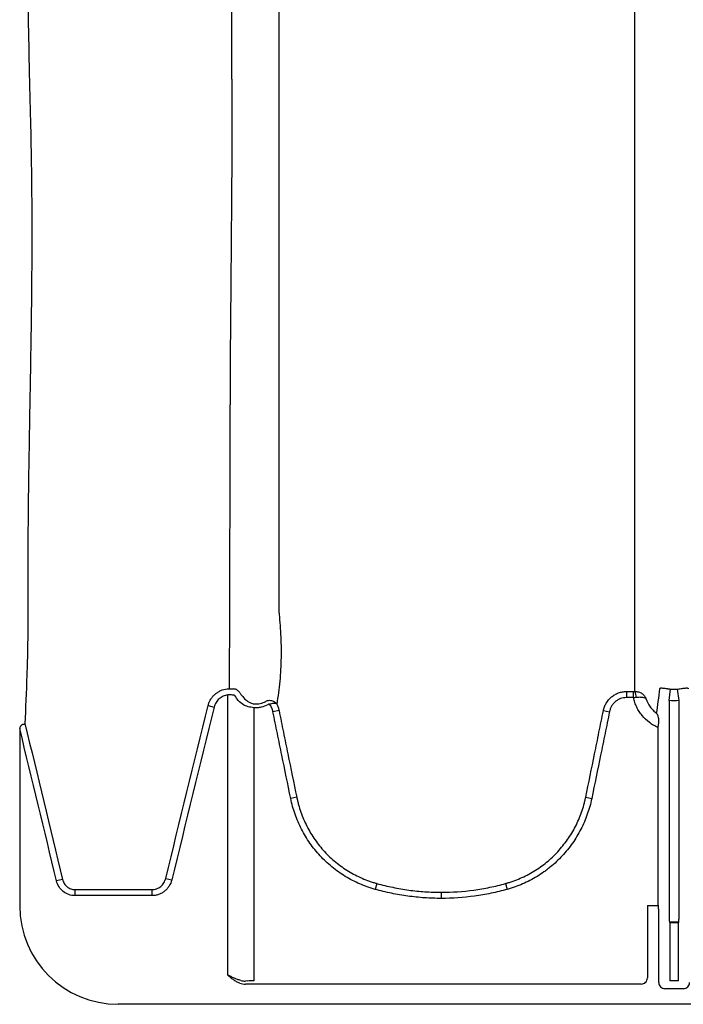
# Model space of a CAD drawing. Units: inches. Extents: x -2423 to -216, y -579 to 733.
# Drawn here: x -2423 to -2415, y -424 to -412 of the extents above; entities that cross this region are included whole.
import ezdxf

# ---------------------------------------------------------------- set-up
doc = ezdxf.new("R2010")
doc.units = ezdxf.units.IN
doc.header["$MEASUREMENT"] = 0

msp = doc.modelspace()

# ---------------------------------------------------------------- linework, layer by layer
at = {"color": 7, "linetype": 'Continuous', "lineweight": 25}
for p, q in [((-2420.416, -424.093), (-2420.416, -420.537)), ((-2415.361, -420.493), (-2415.27, -420.493)), ((-2415.361, -420.493), (-2415.361, -420.571)), ((-2415.27, -420.571), (-2415.361, -420.571)), ((-2415.27, -420.571), (-2415.27, -420.493)), ((-2414.817, -420.608), (-2414.8, -420.463)), ((-2414.693, -420.608), (-2414.711, -420.463)), ((-2420.666, -420.671), (-2420.59, -420.69)), ((-2420.086, -420.699), (-2420.086, -424.165)), ((-2414.817, -420.608), (-2414.817, -423.381)), ((-2414.693, -423.381), (-2414.693, -420.608)), ((-2419.767, -420.736), (-2419.844, -420.752)), ((-2415.652, -420.736), (-2415.575, -420.752)), ((-2414.957, -423.206), (-2414.957, -420.951)), ((-2423.057, -420.964), (-2423.057, -423.213)), ((-2419.543, -421.835), (-2419.619, -421.851)), ((-2415.877, -421.835), (-2415.8, -421.851)), ((-2422.513, -422.879), (-2422.59, -422.897)), ((-2421.204, -422.865), (-2421.128, -422.883)), ((-2418.527, -422.929), (-2418.547, -423.004)), ((-2416.893, -422.929), (-2416.872, -423.004)), ((-2422.356, -423.007), (-2422.356, -423.084)), ((-2421.38, -423.007), (-2421.38, -423.084)), ((-2417.71, -423.041), (-2417.71, -423.119)), ((-2414.954, -423.211), (-2414.957, -423.206)), ((-2415.093, -423.211), (-2415.093, -424.128)), ((-2415.093, -423.211), (-2414.954, -423.211)), ((-2414.951, -424.186), (-2414.951, -423.25)), ((-2414.815, -423.42), (-2414.81, -423.425)), ((-2414.696, -423.42), (-2414.815, -423.42)), ((-2414.81, -423.425), (-2414.81, -424.163)), ((-2414.81, -423.425), (-2414.7, -423.425)), ((-2414.7, -423.425), (-2414.696, -423.42)), ((-2414.7, -424.163), (-2414.7, -423.425)), ((-2420.163, -424.167), (-2420.192, -424.168)), ((-2414.7, -424.163), (-2414.81, -424.163)), ((-2415.172, -424.207), (-2420.192, -424.207)), ((-2414.638, -424.265), (-2414.872, -424.265)), ((-2337.333, -424.463), (-2421.807, -424.463))]:
    msp.add_line(p, q, dxfattribs=at)
at = {"color": 7, "linetype": 'Continuous', "lineweight": 25, "flags": 128}
for points in [[(-2422.356, -423.007), (-2422.198, -423.007), (-2421.883, -423.007), (-2421.632, -423.007), (-2421.628, -423.007), (-2421.38, -423.007)], [(-2421.38, -423.084), (-2421.628, -423.084), (-2421.877, -423.084), (-2422.356, -423.084)]]:
    msp.add_lwpolyline(points, dxfattribs=at)
at = {"color": 7, "linetype": 'Continuous', "lineweight": 25}
for centre, radius, start, end in [((-2415.383, -420.561), 0.145, 357.5745, 27.7189), ((-2421.807, -423.213), 1.25, 180, 270), ((-2415.112, -423.241), 0.161, 356.7512, 10.8325), ((-2414.663, -423.39), 0.155, 176.5436, 191.1734), ((-2414.848, -423.39), 0.155, 348.8266, 3.4564), ((-2420.193, -423.985), 0.222, 251.1862, 270.2368), ((-2420.195, -423.942), 0.226, 255.1927, 270.6637), ((-2420.091, -426.5), 2.334, 89.8848, 91.7726), ((-2415.172, -424.128), 0.0786, 269.9603, 359.9961), ((-2414.872, -424.186), 0.0787, 179.9881, 270.0119), ((-2414.638, -424.186), 0.0787, 269.9881, 0.0119)]:
    msp.add_arc(centre, radius, start, end, dxfattribs=at)
for points, knots in [([(-2419.77, -385.203), (-2419.77, -385.252), (-2419.77, -385.301), (-2419.77, -385.401), (-2419.77, -385.452), (-2419.77, -385.605), (-2419.77, -385.709), (-2419.77, -386.026), (-2419.77, -386.246), (-2419.77, -386.586), (-2419.77, -386.701), (-2419.77, -386.935), (-2419.77, -387.054), (-2419.77, -387.415), (-2419.77, -387.662), (-2419.77, -388.169), (-2419.77, -388.428), (-2419.77, -388.827), (-2419.77, -388.962), (-2419.77, -389.234), (-2419.77, -389.372), (-2419.77, -389.789), (-2419.77, -390.072), (-2419.77, -390.505), (-2419.77, -390.65), (-2419.77, -390.943), (-2419.77, -391.09), (-2419.77, -391.536), (-2419.77, -391.837), (-2419.77, -392.296), (-2419.77, -392.45), (-2419.77, -392.759), (-2419.77, -392.916), (-2419.77, -393.386), (-2419.77, -393.703), (-2419.77, -394.183), (-2419.77, -394.344), (-2419.77, -394.667), (-2419.77, -394.828), (-2419.77, -395.315), (-2419.77, -395.642), (-2419.77, -396.136), (-2419.77, -396.301), (-2419.77, -396.632), (-2419.77, -396.798), (-2419.77, -397.295), (-2419.77, -397.628), (-2419.77, -398.295), (-2419.77, -398.63), (-2419.77, -399.131), (-2419.77, -399.299), (-2419.77, -399.633), (-2419.77, -399.799), (-2419.77, -400.299), (-2419.77, -400.631), (-2419.77, -401.294), (-2419.77, -401.624), (-2419.77, -402.283), (-2419.77, -402.61), (-2419.77, -403.258), (-2419.77, -403.58), (-2419.77, -404.059), (-2419.77, -404.218), (-2419.77, -404.535), (-2419.77, -404.693), (-2419.77, -405.163), (-2419.77, -405.474), (-2419.77, -405.933), (-2419.77, -406.085), (-2419.77, -406.388), (-2419.77, -406.538), (-2419.77, -406.835), (-2419.77, -406.983), (-2419.77, -407.277), (-2419.77, -407.422), (-2419.77, -407.854), (-2419.77, -408.419), (-2419.77, -408.962), (-2419.77, -409.362), (-2419.77, -409.494), (-2419.77, -409.754), (-2419.77, -409.883), (-2419.77, -410.137), (-2419.77, -410.262), (-2419.77, -410.51), (-2419.77, -410.632), (-2419.77, -410.993), (-2419.77, -411.227), (-2419.77, -411.567), (-2419.77, -411.679), (-2419.77, -411.898), (-2419.77, -412.006), (-2419.77, -412.217), (-2419.77, -412.321), (-2419.77, -412.474), (-2419.77, -412.524), (-2419.77, -412.624), (-2419.77, -412.674), (-2419.77, -412.723)], [0, 0, 0, 0, 0.007813, 0.007813, 0.015625, 0.015625, 0.03125, 0.03125, 0.0625, 0.0625, 0.078125, 0.078125, 0.09375, 0.09375, 0.125, 0.125, 0.15625, 0.15625, 0.171875, 0.171875, 0.1875, 0.1875, 0.21875, 0.21875, 0.234375, 0.234375, 0.25, 0.25, 0.28125, 0.28125, 0.296875, 0.296875, 0.3125, 0.3125, 0.34375, 0.34375, 0.359375, 0.359375, 0.375, 0.375, 0.40625, 0.40625, 0.421875, 0.421875, 0.4375, 0.4375, 0.46875, 0.46875, 0.5, 0.5, 0.515625, 0.515625, 0.53125, 0.53125, 0.5625, 0.5625, 0.59375, 0.59375, 0.625, 0.625, 0.65625, 0.65625, 0.671875, 0.671875, 0.6875, 0.6875, 0.71875, 0.71875, 0.734375, 0.734375, 0.75, 0.75, 0.765625, 0.765625, 0.78125, 0.78125, 0.8125, 0.84375, 0.84375, 0.859375, 0.859375, 0.875, 0.875, 0.890625, 0.890625, 0.90625, 0.90625, 0.9375, 0.9375, 0.953125, 0.953125, 0.96875, 0.96875, 0.984375, 0.984375, 0.992188, 0.992188, 1, 1, 1, 1]), ([(-2415.254, -412.723), (-2415.254, -412.625), (-2415.254, -412.525), (-2415.254, -412.321), (-2415.254, -412.217), (-2415.254, -411.9), (-2415.254, -411.681), (-2415.254, -411.228), (-2415.254, -410.995), (-2415.254, -410.513), (-2415.254, -410.266), (-2415.254, -409.759), (-2415.254, -409.499), (-2415.254, -409.1), (-2415.254, -408.965), (-2415.254, -408.694), (-2415.254, -408.556), (-2415.254, -408.14), (-2415.254, -407.858), (-2415.254, -407.425), (-2415.254, -407.28), (-2415.254, -406.987), (-2415.254, -406.84), (-2415.254, -406.394), (-2415.254, -406.092), (-2415.254, -405.633), (-2415.254, -405.479), (-2415.254, -405.169), (-2415.254, -405.014), (-2415.254, -404.544), (-2415.254, -404.228), (-2415.254, -403.748), (-2415.254, -403.588), (-2415.254, -403.265), (-2415.254, -403.104), (-2415.254, -402.617), (-2415.254, -402.29), (-2415.254, -401.797), (-2415.254, -401.632), (-2415.254, -401.302), (-2415.254, -401.136), (-2415.254, -400.639), (-2415.254, -400.307), (-2415.254, -399.806), (-2415.254, -399.639), (-2415.254, -399.305), (-2415.254, -399.138), (-2415.254, -398.638), (-2415.254, -398.304), (-2415.254, -397.804), (-2415.254, -397.637), (-2415.254, -397.304), (-2415.254, -397.138), (-2415.254, -396.641), (-2415.254, -396.311), (-2415.254, -395.818), (-2415.254, -395.653), (-2415.254, -395.326), (-2415.254, -395.163), (-2415.254, -394.677), (-2415.254, -394.354), (-2415.254, -393.875), (-2415.254, -393.716), (-2415.254, -393.399), (-2415.254, -393.241), (-2415.254, -392.772), (-2415.254, -392.462), (-2415.254, -392.003), (-2415.254, -391.851), (-2415.254, -391.549), (-2415.254, -391.399), (-2415.254, -390.953), (-2415.254, -390.66), (-2415.254, -390.228), (-2415.254, -390.085), (-2415.254, -389.802), (-2415.254, -389.661), (-2415.254, -389.245), (-2415.254, -388.973), (-2415.254, -388.574), (-2415.254, -388.442), (-2415.254, -388.182), (-2415.254, -388.053), (-2415.254, -387.672), (-2415.254, -387.425), (-2415.254, -387.064), (-2415.254, -386.945), (-2415.254, -386.712), (-2415.254, -386.596), (-2415.254, -386.257), (-2415.254, -386.038), (-2415.254, -385.721), (-2415.254, -385.617), (-2415.254, -385.413), (-2415.254, -385.313), (-2415.254, -385.215)], [0, 0, 0, 0, 0.015625, 0.015625, 0.03125, 0.03125, 0.0625, 0.0625, 0.09375, 0.09375, 0.125, 0.125, 0.15625, 0.15625, 0.171875, 0.171875, 0.1875, 0.1875, 0.21875, 0.21875, 0.234375, 0.234375, 0.25, 0.25, 0.28125, 0.28125, 0.296875, 0.296875, 0.3125, 0.3125, 0.34375, 0.34375, 0.359375, 0.359375, 0.375, 0.375, 0.40625, 0.40625, 0.421875, 0.421875, 0.4375, 0.4375, 0.46875, 0.46875, 0.484375, 0.484375, 0.5, 0.5, 0.53125, 0.53125, 0.546875, 0.546875, 0.5625, 0.5625, 0.59375, 0.59375, 0.609375, 0.609375, 0.625, 0.625, 0.65625, 0.65625, 0.671875, 0.671875, 0.6875, 0.6875, 0.71875, 0.71875, 0.734375, 0.734375, 0.75, 0.75, 0.78125, 0.78125, 0.796875, 0.796875, 0.8125, 0.8125, 0.84375, 0.84375, 0.859375, 0.859375, 0.875, 0.875, 0.90625, 0.90625, 0.921875, 0.921875, 0.9375, 0.9375, 0.96875, 0.96875, 0.984375, 0.984375, 1, 1, 1, 1]), ([(-2422.952, -398.963), (-2422.952, -399.05), (-2422.952, -399.136), (-2422.952, -399.309), (-2422.952, -399.395), (-2422.952, -399.654), (-2422.952, -399.827), (-2422.953, -400.342), (-2422.954, -400.684), (-2422.957, -401.705), (-2422.96, -402.379), (-2422.963, -403.214), (-2422.964, -403.381), (-2422.965, -403.63), (-2422.966, -403.713), (-2422.966, -403.879), (-2422.967, -403.961), (-2422.969, -404.373), (-2422.97, -404.697), (-2422.974, -405.657), (-2422.976, -406.28), (-2422.979, -407.493), (-2422.979, -408.083), (-2422.978, -408.801), (-2422.977, -408.944), (-2422.976, -409.227), (-2422.976, -409.368), (-2422.974, -409.785), (-2422.972, -410.057), (-2422.965, -410.855), (-2422.959, -411.363), (-2422.947, -412.09), (-2422.943, -412.326), (-2422.936, -412.672), (-2422.933, -412.786), (-2422.929, -412.955), (-2422.928, -413.011), (-2422.925, -413.121), (-2422.923, -413.176), (-2422.922, -413.231)], [0, 0, 0, 0, 0.015625, 0.015625, 0.03125, 0.03125, 0.0625, 0.0625, 0.125, 0.125, 0.25, 0.25, 0.28125, 0.28125, 0.296875, 0.296875, 0.3125, 0.3125, 0.375, 0.375, 0.5, 0.5, 0.625, 0.625, 0.65625, 0.65625, 0.6875, 0.6875, 0.75, 0.75, 0.875, 0.875, 0.9375, 0.9375, 0.96875, 0.96875, 0.984375, 0.984375, 1, 1, 1, 1]), ([(-2420.364, -412.723), (-2420.364, -412.674), (-2420.364, -412.575), (-2420.364, -412.395), (-2420.364, -412.056), (-2420.364, -411.584), (-2420.364, -411.002), (-2420.364, -410.455), (-2420.364, -409.786), (-2420.364, -409.085), (-2420.364, -408.354), (-2420.364, -407.599), (-2420.364, -406.819), (-2420.364, -406.015), (-2420.364, -405.195), (-2420.364, -404.357), (-2420.364, -403.505), (-2420.364, -402.643), (-2420.364, -401.687), (-2420.364, -400.71), (-2420.364, -399.951), (-2420.364, -399.458), (-2420.364, -399.16), (-2420.364, -399.028), (-2420.364, -398.963)], [0, 0, 0, 0, 0.015624, 0.031235, 0.055742, 0.118004, 0.166837, 0.213407, 0.259967, 0.333176, 0.379836, 0.426541, 0.5, 0.546762, 0.59349, 0.666825, 0.71343, 0.759997, 0.833163, 0.895323, 0.944258, 0.975454, 0.987723, 1, 1, 1, 1]), ([(-2419.77, -412.723), (-2419.77, -412.774), (-2419.77, -412.825), (-2419.77, -412.927), (-2419.77, -412.978), (-2419.77, -413.129), (-2419.77, -413.228), (-2419.77, -413.524), (-2419.77, -413.717), (-2419.77, -414.096), (-2419.77, -414.281), (-2419.77, -414.643), (-2419.77, -414.82), (-2419.77, -415.165), (-2419.77, -415.333), (-2419.77, -415.661), (-2419.77, -415.821), (-2419.77, -416.132), (-2419.77, -416.283), (-2419.77, -416.502), (-2419.77, -416.574), (-2419.77, -416.681), (-2419.77, -416.716), (-2419.77, -416.786), (-2419.77, -416.821), (-2419.77, -416.855)], [0, 0, 0, 0, 0.03125, 0.03125, 0.0625, 0.0625, 0.125, 0.125, 0.25, 0.25, 0.375, 0.375, 0.5, 0.5, 0.625, 0.625, 0.75, 0.75, 0.875, 0.875, 0.9375, 0.9375, 0.96875, 0.96875, 1, 1, 1, 1]), ([(-2415.254, -412.735), (-2415.254, -412.731), (-2415.254, -412.727), (-2415.254, -412.723), (-2415.254, -412.723), (-2415.254, -412.723), (-2415.254, -412.723)], [0, 0, 0, 0, 0.0005245972, 0.0005245972, 0.0005245972, 0.0005246572, 0.0005246572, 0.0005246572, 0.0005246572]), ([(-2415.254, -416.855), (-2415.254, -416.821), (-2415.254, -416.786), (-2415.254, -416.717), (-2415.254, -416.681), (-2415.254, -416.575), (-2415.254, -416.503), (-2415.254, -416.284), (-2415.254, -416.134), (-2415.254, -415.824), (-2415.254, -415.665), (-2415.254, -415.338), (-2415.254, -415.17), (-2415.254, -414.826), (-2415.254, -414.65), (-2415.254, -414.289), (-2415.254, -414.104), (-2415.254, -413.727), (-2415.254, -413.534), (-2415.254, -413.239), (-2415.254, -413.14), (-2415.254, -412.939), (-2415.254, -412.838), (-2415.254, -412.735)], [0, 0, 0, 0, 0.03125, 0.03125, 0.0625, 0.0625, 0.125, 0.125, 0.25, 0.25, 0.375, 0.375, 0.5, 0.5, 0.625, 0.625, 0.75, 0.75, 0.875, 0.875, 0.9375, 0.9375, 1, 1, 1, 1]), ([(-2422.922, -413.231), (-2422.91, -413.677), (-2422.905, -414.094), (-2422.904, -414.583), (-2422.903, -414.679), (-2422.904, -414.869), (-2422.904, -414.962), (-2422.906, -415.237), (-2422.907, -415.413), (-2422.911, -415.756), (-2422.914, -415.922), (-2422.919, -416.244), (-2422.921, -416.399), (-2422.929, -416.852), (-2422.935, -417.135), (-2422.939, -417.404)], [0, 0, 0, 0, 0.25, 0.25, 0.3125, 0.3125, 0.375, 0.375, 0.5, 0.5, 0.625, 0.625, 0.75, 0.75, 1, 1, 1, 1]), ([(-2420.395, -420.458), (-2420.394, -420.057), (-2420.392, -419.603), (-2420.39, -418.953), (-2420.39, -418.657), (-2420.388, -417.96), (-2420.388, -417.325), (-2420.388, -416.855)], [0.0644658, 0.0644658, 0.0644658, 0.0644658, 0.5, 0.5, 0.625, 0.75, 1, 1, 1, 1]), ([(-2419.77, -416.855), (-2419.77, -416.927), (-2419.77, -416.998), (-2419.77, -417.138), (-2419.77, -417.206), (-2419.77, -417.409), (-2419.77, -417.539), (-2419.77, -417.791), (-2419.77, -417.913), (-2419.77, -418.146), (-2419.77, -418.259), (-2419.77, -418.474), (-2419.77, -418.576), (-2419.77, -418.723), (-2419.77, -418.771), (-2419.77, -418.841), (-2419.77, -418.864), (-2419.77, -418.91), (-2419.77, -418.933), (-2419.77, -419.046), (-2419.77, -419.135), (-2419.77, -419.309), (-2419.77, -419.395), (-2419.77, -419.479)], [0, 0, 0, 0, 0.0625, 0.0625, 0.125, 0.125, 0.25, 0.25, 0.375, 0.375, 0.5, 0.5, 0.625, 0.625, 0.6875, 0.6875, 0.71875, 0.71875, 0.75, 0.75, 0.875, 0.875, 1, 1, 1, 1]), ([(-2415.254, -416.864), (-2415.254, -416.861), (-2415.254, -416.858), (-2415.254, -416.855), (-2415.254, -416.855), (-2415.254, -416.855), (-2415.254, -416.855)], [0, 0, 0, 0, 0.0005261521, 0.0005261521, 0.0005261521, 0.0005262121, 0.0005262121, 0.0005262121, 0.0005262121]), ([(-2415.254, -419.621), (-2415.254, -419.445), (-2415.254, -419.262), (-2415.254, -419.024), (-2415.254, -418.976), (-2415.254, -418.903), (-2415.254, -418.879), (-2415.254, -418.829), (-2415.254, -418.804), (-2415.254, -418.678), (-2415.254, -418.571), (-2415.254, -418.347), (-2415.254, -418.23), (-2415.254, -417.985), (-2415.254, -417.857), (-2415.254, -417.591), (-2415.254, -417.453), (-2415.254, -417.238), (-2415.254, -417.165), (-2415.254, -417.016), (-2415.254, -416.94), (-2415.254, -416.864)], [0, 0, 0, 0, 0.25, 0.25, 0.3125, 0.3125, 0.34375, 0.34375, 0.375, 0.375, 0.5, 0.5, 0.625, 0.625, 0.75, 0.75, 0.875, 0.875, 0.9375, 0.9375, 1, 1, 1, 1]), ([(-2422.939, -417.404), (-2422.946, -417.827), (-2422.951, -418.214), (-2422.954, -418.655), (-2422.955, -418.741), (-2422.956, -418.909), (-2422.956, -418.991), (-2422.956, -419.23), (-2422.954, -419.38), (-2422.954, -419.665), (-2422.955, -419.799), (-2422.959, -420.051), (-2422.963, -420.169), (-2422.974, -420.506), (-2422.984, -420.707), (-2422.991, -420.9)], [0, 0, 0, 0, 0.25, 0.25, 0.3125, 0.3125, 0.375, 0.375, 0.5, 0.5, 0.625, 0.625, 0.75, 0.75, 1, 1, 1, 1]), ([(-2419.77, -419.479), (-2419.765, -419.526), (-2419.76, -419.573), (-2419.752, -419.669), (-2419.749, -419.717), (-2419.745, -419.815), (-2419.743, -419.864), (-2419.741, -419.963), (-2419.741, -420.013), (-2419.743, -420.113), (-2419.744, -420.163), (-2419.75, -420.263), (-2419.753, -420.313), (-2419.763, -420.412), (-2419.768, -420.461), (-2419.781, -420.558), (-2419.789, -420.606), (-2419.797, -420.652)], [0, 0, 0, 0, 0.125, 0.125, 0.25, 0.25, 0.375, 0.375, 0.5, 0.5, 0.625, 0.625, 0.75, 0.75, 0.875, 0.875, 1, 1, 1, 1]), ([(-2414.936, -420.458), (-2414.935, -420.456), (-2414.935, -420.454), (-2414.932, -420.451), (-2414.929, -420.45), (-2414.924, -420.449), (-2414.92, -420.448), (-2414.912, -420.448), (-2414.907, -420.448), (-2414.896, -420.45), (-2414.889, -420.45), (-2414.875, -420.452), (-2414.867, -420.454), (-2414.854, -420.455), (-2414.85, -420.456), (-2414.84, -420.457), (-2414.835, -420.458), (-2414.821, -420.46), (-2414.81, -420.462), (-2414.8, -420.463)], [0, 0, 0, 0, 0.125, 0.125, 0.25, 0.25, 0.375, 0.375, 0.5, 0.5, 0.625, 0.625, 0.75, 0.75, 0.8125, 0.8125, 0.875, 0.875, 1, 1, 1, 1]), ([(-2414.711, -420.463), (-2414.7, -420.462), (-2414.69, -420.46), (-2414.671, -420.457), (-2414.661, -420.456), (-2414.644, -420.453), (-2414.636, -420.452), (-2414.621, -420.45), (-2414.615, -420.45), (-2414.604, -420.448), (-2414.599, -420.448), (-2414.59, -420.448), (-2414.587, -420.449), (-2414.579, -420.451), (-2414.576, -420.454), (-2414.575, -420.458)], [0, 0, 0, 0, 0.125, 0.125, 0.25, 0.25, 0.375, 0.375, 0.5, 0.5, 0.625, 0.625, 0.75, 0.75, 1, 1, 1, 1]), ([(-2420.666, -420.671), (-2420.663, -420.657), (-2420.658, -420.644), (-2420.647, -420.617), (-2420.641, -420.605), (-2420.626, -420.58), (-2420.618, -420.569), (-2420.599, -420.547), (-2420.589, -420.537), (-2420.568, -420.518), (-2420.557, -420.51), (-2420.533, -420.494), (-2420.52, -420.488), (-2420.481, -420.47), (-2420.453, -420.463), (-2420.425, -420.46)], [0, 0, 0, 0, 0.125, 0.125, 0.25, 0.25, 0.375, 0.375, 0.5, 0.5, 0.625, 0.625, 0.75, 0.75, 1, 1, 1, 1]), ([(-2420.416, -420.537), (-2420.437, -420.539), (-2420.457, -420.544), (-2420.485, -420.557), (-2420.494, -420.562), (-2420.511, -420.573), (-2420.519, -420.579), (-2420.535, -420.593), (-2420.542, -420.6), (-2420.555, -420.616), (-2420.561, -420.624), (-2420.572, -420.642), (-2420.576, -420.651), (-2420.584, -420.67), (-2420.587, -420.68), (-2420.59, -420.69)], [0, 0, 0, 0, 0.25, 0.25, 0.375, 0.375, 0.5, 0.5, 0.625, 0.625, 0.75, 0.75, 0.875, 0.875, 1, 1, 1, 1]), ([(-2420.326, -420.542), (-2420.333, -420.541), (-2420.34, -420.54), (-2420.355, -420.538), (-2420.363, -420.538), (-2420.371, -420.537)], [0, 0, 0, 0, 0.5, 0.5, 1, 1, 1, 1]), ([(-2420.263, -420.511), (-2420.268, -420.504), (-2420.273, -420.497), (-2420.286, -420.485), (-2420.292, -420.48), (-2420.313, -420.467), (-2420.329, -420.462), (-2420.345, -420.46)], [0, 0, 0, 0, 0.25, 0.25, 0.5, 0.5, 1, 1, 1, 1]), ([(-2415.652, -420.736), (-2415.651, -420.732), (-2415.65, -420.728), (-2415.648, -420.719), (-2415.647, -420.715), (-2415.644, -420.703), (-2415.641, -420.695), (-2415.632, -420.671), (-2415.625, -420.656), (-2415.598, -420.611), (-2415.576, -420.585), (-2415.537, -420.552), (-2415.523, -420.542), (-2415.493, -420.525), (-2415.478, -420.517), (-2415.445, -420.505), (-2415.429, -420.501), (-2415.403, -420.496), (-2415.395, -420.495), (-2415.382, -420.494), (-2415.378, -420.494), (-2415.369, -420.493), (-2415.365, -420.493), (-2415.361, -420.493)], [0, 0, 0, 0, 0.03125, 0.03125, 0.0625, 0.0625, 0.125, 0.125, 0.25, 0.25, 0.5, 0.5, 0.625, 0.625, 0.75, 0.75, 0.875, 0.875, 0.9375, 0.9375, 0.96875, 0.96875, 1, 1, 1, 1]), ([(-2415.361, -420.571), (-2415.373, -420.571), (-2415.386, -420.572), (-2415.411, -420.576), (-2415.423, -420.58), (-2415.447, -420.588), (-2415.459, -420.594), (-2415.481, -420.607), (-2415.491, -420.614), (-2415.511, -420.631), (-2415.519, -420.64), (-2415.535, -420.659), (-2415.543, -420.669), (-2415.555, -420.692), (-2415.561, -420.703), (-2415.569, -420.727), (-2415.573, -420.739), (-2415.575, -420.752)], [0, 0, 0, 0, 0.125, 0.125, 0.25, 0.25, 0.375, 0.375, 0.5, 0.5, 0.625, 0.625, 0.75, 0.75, 0.875, 0.875, 1, 1, 1, 1]), ([(-2414.957, -420.951), (-2414.977, -420.943), (-2414.996, -420.933), (-2415.034, -420.912), (-2415.052, -420.9), (-2415.103, -420.861), (-2415.134, -420.832), (-2415.167, -420.791), (-2415.174, -420.782), (-2415.187, -420.765), (-2415.193, -420.756), (-2415.21, -420.729), (-2415.23, -420.692), (-2415.246, -420.653), (-2415.26, -420.612), (-2415.265, -420.592), (-2415.27, -420.571)], [0, 0, 0, 0, 0.125, 0.125, 0.25, 0.25, 0.5, 0.5, 0.5625, 0.5625, 0.625, 0.625, 0.75, 0.875, 0.875, 1, 1, 1, 1]), ([(-2415.254, -420.493), (-2415.238, -420.493), (-2415.222, -420.495), (-2415.199, -420.501), (-2415.192, -420.504), (-2415.178, -420.51), (-2415.171, -420.514), (-2415.152, -420.526), (-2415.142, -420.535), (-2415.128, -420.552), (-2415.124, -420.558), (-2415.117, -420.57), (-2415.114, -420.576), (-2415.112, -420.582)], [0, 0, 0, 0, 0.25, 0.25, 0.375, 0.375, 0.5, 0.5, 0.75, 0.75, 0.875, 0.875, 1, 1, 1, 1]), ([(-2415.237, -420.567), (-2415.221, -420.565), (-2415.206, -420.563), (-2415.184, -420.563), (-2415.177, -420.563), (-2415.165, -420.564), (-2415.159, -420.564), (-2415.142, -420.566), (-2415.133, -420.569), (-2415.123, -420.573), (-2415.12, -420.574), (-2415.116, -420.577), (-2415.115, -420.578), (-2415.113, -420.58), (-2415.112, -420.581), (-2415.112, -420.582)], [0, 0, 0, 0, 0.25, 0.25, 0.375, 0.375, 0.5, 0.5, 0.75, 0.75, 0.875, 0.875, 0.9375, 0.9375, 1, 1, 1, 1]), ([(-2420.086, -420.699), (-2420.099, -420.698), (-2420.111, -420.696), (-2420.136, -420.692), (-2420.148, -420.689), (-2420.181, -420.68), (-2420.202, -420.672), (-2420.219, -420.664)], [0, 0, 0, 0, 0.25, 0.25, 0.5, 0.5, 1, 1, 1, 1]), ([(-2420.162, -420.619), (-2420.153, -420.626), (-2420.141, -420.633), (-2420.121, -420.641), (-2420.113, -420.644), (-2420.098, -420.647), (-2420.09, -420.649), (-2420.081, -420.65)], [0, 0, 0, 0, 0.5, 0.5, 0.75, 0.75, 1, 1, 1, 1]), ([(-2419.91, -420.661), (-2419.937, -420.676), (-2419.965, -420.687), (-2420.01, -420.696), (-2420.025, -420.699), (-2420.056, -420.7), (-2420.071, -420.7), (-2420.086, -420.699)], [0, 0, 0, 0, 0.5, 0.5, 0.75, 0.75, 1, 1, 1, 1]), ([(-2420.081, -420.65), (-2420.069, -420.651), (-2420.056, -420.651), (-2420.031, -420.65), (-2420.018, -420.648), (-2419.981, -420.64), (-2419.957, -420.631), (-2419.935, -420.618)], [0, 0, 0, 0, 0.25, 0.25, 0.5, 0.5, 1, 1, 1, 1]), ([(-2419.935, -420.618), (-2419.928, -420.614), (-2419.921, -420.611), (-2419.906, -420.607), (-2419.898, -420.606), (-2419.89, -420.605)], [0, 0, 0, 0, 0.5, 0.5, 1, 1, 1, 1]), ([(-2419.888, -420.654), (-2419.892, -420.654), (-2419.896, -420.655), (-2419.903, -420.657), (-2419.907, -420.659), (-2419.91, -420.661)], [0, 0, 0, 0, 0.5, 0.5, 1, 1, 1, 1]), ([(-2419.89, -420.605), (-2419.881, -420.605), (-2419.871, -420.606), (-2419.853, -420.61), (-2419.844, -420.613), (-2419.828, -420.621), (-2419.82, -420.626), (-2419.81, -420.635), (-2419.807, -420.638), (-2419.802, -420.645), (-2419.799, -420.649), (-2419.797, -420.652)], [0, 0, 0, 0, 0.25, 0.25, 0.5, 0.5, 0.75, 0.75, 0.875, 0.875, 1, 1, 1, 1]), ([(-2419.888, -420.654), (-2419.879, -420.65), (-2419.869, -420.647), (-2419.85, -420.642), (-2419.841, -420.641), (-2419.829, -420.64), (-2419.825, -420.641), (-2419.818, -420.642), (-2419.815, -420.642), (-2419.805, -420.645), (-2419.8, -420.649), (-2419.797, -420.652)], [0, 0, 0, 0, 0.25, 0.25, 0.5, 0.5, 0.625, 0.625, 0.75, 0.75, 1, 1, 1, 1]), ([(-2419.844, -420.752), (-2419.848, -420.734), (-2419.853, -420.717), (-2419.864, -420.692), (-2419.868, -420.684), (-2419.877, -420.669), (-2419.883, -420.661), (-2419.888, -420.654)], [0, 0, 0, 0, 0.5, 0.5, 0.75, 0.75, 1, 1, 1, 1]), ([(-2419.797, -420.652), (-2419.79, -420.665), (-2419.784, -420.679), (-2419.777, -420.7), (-2419.774, -420.707), (-2419.772, -420.718), (-2419.771, -420.722), (-2419.769, -420.729), (-2419.768, -420.733), (-2419.767, -420.736)], [0, 0, 0, 0, 0.5, 0.5, 0.75, 0.75, 0.875, 0.875, 1, 1, 1, 1]), ([(-2415.112, -420.582), (-2415.1, -420.62), (-2415.082, -420.655), (-2415.048, -420.703), (-2415.035, -420.718), (-2415.007, -420.746), (-2414.993, -420.759), (-2414.977, -420.771)], [0, 0, 0, 0, 0.5, 0.5, 0.75, 0.75, 1, 1, 1, 1]), ([(-2419.619, -421.851), (-2419.657, -421.667), (-2419.694, -421.484), (-2419.751, -421.21), (-2419.769, -421.118), (-2419.807, -420.935), (-2419.826, -420.843), (-2419.844, -420.752)], [0, 0, 0, 0, 0.5, 0.5, 0.75, 0.75, 1, 1, 1, 1]), ([(-2419.767, -420.736), (-2419.749, -420.828), (-2419.73, -420.919), (-2419.693, -421.102), (-2419.674, -421.194), (-2419.618, -421.469), (-2419.58, -421.652), (-2419.543, -421.835)], [0, 0, 0, 0, 0.25, 0.25, 0.5, 0.5, 1, 1, 1, 1]), ([(-2415.877, -421.835), (-2415.839, -421.652), (-2415.802, -421.469), (-2415.745, -421.194), (-2415.727, -421.102), (-2415.689, -420.919), (-2415.671, -420.828), (-2415.652, -420.736)], [0, 0, 0, 0, 0.5, 0.5, 0.75, 0.75, 1, 1, 1, 1]), ([(-2415.575, -420.752), (-2415.594, -420.843), (-2415.612, -420.935), (-2415.65, -421.118), (-2415.669, -421.21), (-2415.725, -421.484), (-2415.762, -421.667), (-2415.8, -421.851)], [0, 0, 0, 0, 0.25, 0.25, 0.5, 0.5, 1, 1, 1, 1]), ([(-2414.951, -420.895), (-2414.949, -420.881), (-2414.949, -420.868), (-2414.95, -420.849), (-2414.95, -420.843), (-2414.952, -420.832), (-2414.953, -420.827), (-2414.956, -420.811), (-2414.959, -420.802), (-2414.965, -420.789), (-2414.967, -420.785), (-2414.972, -420.778), (-2414.974, -420.774), (-2414.977, -420.771)], [0, 0, 0, 0, 0.25, 0.25, 0.375, 0.375, 0.5, 0.5, 0.75, 0.75, 0.875, 0.875, 1, 1, 1, 1]), ([(-2423.007, -420.908), (-2423.012, -420.909), (-2423.017, -420.911), (-2423.025, -420.915), (-2423.028, -420.916), (-2423.033, -420.92), (-2423.036, -420.922), (-2423.041, -420.926), (-2423.044, -420.929), (-2423.048, -420.934), (-2423.05, -420.938), (-2423.055, -420.947), (-2423.057, -420.954), (-2423.057, -420.962)], [0, 0, 0, 0, 0.25, 0.25, 0.375, 0.375, 0.5, 0.5, 0.625, 0.625, 0.75, 0.75, 1, 1, 1, 1]), ([(-2423.007, -420.908), (-2423.002, -420.907), (-2422.998, -420.906), (-2422.993, -420.903), (-2422.991, -420.902), (-2422.991, -420.9)], [0, 0, 0, 0, 0.5, 0.5, 1, 1, 1, 1]), ([(-2418.547, -423.004), (-2418.581, -422.994), (-2418.614, -422.984), (-2418.68, -422.961), (-2418.712, -422.948), (-2418.807, -422.907), (-2418.868, -422.875), (-2418.956, -422.821), (-2418.985, -422.803), (-2419.041, -422.763), (-2419.069, -422.741), (-2419.149, -422.675), (-2419.2, -422.628), (-2419.293, -422.527), (-2419.336, -422.474), (-2419.396, -422.389), (-2419.415, -422.359), (-2419.45, -422.3), (-2419.467, -422.27), (-2419.514, -422.178), (-2419.541, -422.115), (-2419.587, -421.985), (-2419.605, -421.919), (-2419.619, -421.851)], [0, 0, 0, 0, 0.0625, 0.0625, 0.125, 0.125, 0.25, 0.25, 0.3125, 0.3125, 0.375, 0.375, 0.5, 0.5, 0.625, 0.625, 0.6875, 0.6875, 0.75, 0.75, 0.875, 0.875, 1, 1, 1, 1]), ([(-2419.543, -421.835), (-2419.542, -421.839), (-2419.541, -421.843), (-2419.539, -421.851), (-2419.537, -421.863), (-2419.53, -421.891), (-2419.524, -421.915), (-2419.511, -421.962), (-2419.501, -421.993), (-2419.469, -422.086), (-2419.443, -422.145), (-2419.399, -422.233), (-2419.383, -422.261), (-2419.349, -422.318), (-2419.331, -422.346), (-2419.275, -422.426), (-2419.234, -422.477), (-2419.145, -422.573), (-2419.098, -422.618), (-2419.021, -422.68), (-2418.995, -422.7), (-2418.941, -422.738), (-2418.914, -422.756), (-2418.831, -422.807), (-2418.773, -422.837), (-2418.683, -422.876), (-2418.652, -422.889), (-2418.606, -422.905), (-2418.59, -422.91), (-2418.566, -422.918), (-2418.555, -422.921), (-2418.543, -422.925), (-2418.535, -422.927), (-2418.531, -422.928), (-2418.527, -422.929)], [0, 0, 0, 0, 0.007812, 0.007812, 0.015625, 0.03125, 0.0625, 0.0625, 0.125, 0.125, 0.25, 0.25, 0.3125, 0.3125, 0.375, 0.375, 0.5, 0.5, 0.625, 0.625, 0.6875, 0.6875, 0.75, 0.75, 0.875, 0.875, 0.9375, 0.9375, 0.96875, 0.96875, 0.984375, 0.992187, 0.992187, 1, 1, 1, 1]), ([(-2416.893, -422.929), (-2416.889, -422.928), (-2416.885, -422.927), (-2416.877, -422.925), (-2416.865, -422.921), (-2416.837, -422.913), (-2416.783, -422.895), (-2416.737, -422.877), (-2416.648, -422.838), (-2416.59, -422.808), (-2416.507, -422.757), (-2416.479, -422.739), (-2416.425, -422.701), (-2416.399, -422.681), (-2416.323, -422.619), (-2416.275, -422.574), (-2416.187, -422.478), (-2416.146, -422.427), (-2416.089, -422.346), (-2416.071, -422.319), (-2416.037, -422.263), (-2416.021, -422.234), (-2415.977, -422.147), (-2415.951, -422.087), (-2415.918, -421.994), (-2415.909, -421.963), (-2415.895, -421.915), (-2415.891, -421.899), (-2415.885, -421.875), (-2415.883, -421.863), (-2415.88, -421.851), (-2415.878, -421.843), (-2415.877, -421.839), (-2415.877, -421.835)], [0, 0, 0, 0, 0.007813, 0.007813, 0.015625, 0.03125, 0.0625, 0.125, 0.125, 0.25, 0.25, 0.3125, 0.3125, 0.375, 0.375, 0.5, 0.5, 0.625, 0.625, 0.6875, 0.6875, 0.75, 0.75, 0.875, 0.875, 0.9375, 0.9375, 0.96875, 0.96875, 0.984375, 0.992188, 0.992188, 1, 1, 1, 1]), ([(-2415.8, -421.851), (-2415.814, -421.919), (-2415.833, -421.986), (-2415.879, -422.116), (-2415.906, -422.179), (-2415.953, -422.271), (-2415.97, -422.301), (-2416.005, -422.36), (-2416.024, -422.39), (-2416.084, -422.475), (-2416.128, -422.529), (-2416.221, -422.629), (-2416.271, -422.677), (-2416.338, -422.731), (-2416.352, -422.742), (-2416.379, -422.763), (-2416.393, -422.773), (-2416.436, -422.803), (-2416.465, -422.822), (-2416.553, -422.876), (-2416.614, -422.908), (-2416.74, -422.962), (-2416.805, -422.985), (-2416.872, -423.004)], [0, 0, 0, 0, 0.125, 0.125, 0.25, 0.25, 0.3125, 0.3125, 0.375, 0.375, 0.5, 0.5, 0.625, 0.625, 0.65625, 0.65625, 0.6875, 0.6875, 0.75, 0.75, 0.875, 0.875, 1, 1, 1, 1]), ([(-2422.356, -423.084), (-2422.383, -423.084), (-2422.409, -423.08), (-2422.461, -423.061), (-2422.484, -423.048), (-2422.526, -423.014), (-2422.544, -422.994), (-2422.573, -422.948), (-2422.583, -422.924), (-2422.59, -422.897)], [0, 0, 0, 0, 0.25, 0.25, 0.5, 0.5, 0.75, 0.75, 1, 1, 1, 1]), ([(-2422.513, -422.879), (-2422.512, -422.883), (-2422.511, -422.888), (-2422.508, -422.896), (-2422.507, -422.901), (-2422.502, -422.913), (-2422.497, -422.921), (-2422.483, -422.945), (-2422.471, -422.959), (-2422.443, -422.982), (-2422.427, -422.991), (-2422.401, -423.001), (-2422.392, -423.003), (-2422.379, -423.005), (-2422.374, -423.006), (-2422.365, -423.007), (-2422.36, -423.007), (-2422.356, -423.007)], [0, 0, 0, 0, 0.0625, 0.0625, 0.125, 0.125, 0.25, 0.25, 0.5, 0.5, 0.75, 0.75, 0.875, 0.875, 0.9375, 0.9375, 1, 1, 1, 1]), ([(-2421.38, -423.007), (-2421.375, -423.007), (-2421.37, -423.007), (-2421.36, -423.006), (-2421.355, -423.005), (-2421.34, -423.003), (-2421.33, -423), (-2421.311, -422.993), (-2421.301, -422.989), (-2421.284, -422.979), (-2421.275, -422.973), (-2421.252, -422.953), (-2421.238, -422.938), (-2421.222, -422.912), (-2421.218, -422.903), (-2421.212, -422.889), (-2421.21, -422.884), (-2421.207, -422.875), (-2421.206, -422.87), (-2421.204, -422.865)], [0, 0, 0, 0, 0.0625, 0.0625, 0.125, 0.125, 0.25, 0.25, 0.375, 0.375, 0.5, 0.5, 0.75, 0.75, 0.875, 0.875, 0.9375, 0.9375, 1, 1, 1, 1]), ([(-2421.128, -422.883), (-2421.135, -422.912), (-2421.146, -422.938), (-2421.17, -422.975), (-2421.178, -422.987), (-2421.197, -423.008), (-2421.208, -423.018), (-2421.231, -423.037), (-2421.243, -423.045), (-2421.268, -423.059), (-2421.281, -423.065), (-2421.308, -423.074), (-2421.323, -423.078), (-2421.351, -423.083), (-2421.365, -423.084), (-2421.38, -423.084)], [0, 0, 0, 0, 0.25, 0.25, 0.375, 0.375, 0.5, 0.5, 0.625, 0.625, 0.75, 0.75, 0.875, 0.875, 1, 1, 1, 1]), ([(-2418.527, -422.929), (-2418.493, -422.939), (-2418.46, -422.947), (-2418.393, -422.964), (-2418.359, -422.971), (-2418.258, -422.992), (-2418.19, -423.004), (-2418.054, -423.023), (-2417.985, -423.03), (-2417.848, -423.039), (-2417.779, -423.041), (-2417.71, -423.041)], [0, 0, 0, 0, 0.125, 0.125, 0.25, 0.25, 0.5, 0.5, 0.75, 0.75, 1, 1, 1, 1]), ([(-2417.71, -423.041), (-2417.572, -423.041), (-2417.434, -423.032), (-2417.229, -423.004), (-2417.161, -422.992), (-2417.06, -422.971), (-2417.026, -422.964), (-2416.959, -422.947), (-2416.926, -422.939), (-2416.893, -422.929)], [0, 0, 0, 0, 0.5, 0.5, 0.75, 0.75, 0.875, 0.875, 1, 1, 1, 1]), ([(-2417.71, -423.119), (-2417.78, -423.119), (-2417.851, -423.116), (-2417.992, -423.107), (-2418.062, -423.099), (-2418.202, -423.08), (-2418.272, -423.068), (-2418.376, -423.047), (-2418.41, -423.039), (-2418.479, -423.022), (-2418.513, -423.013), (-2418.547, -423.004)], [0, 0, 0, 0, 0.25, 0.25, 0.5, 0.5, 0.75, 0.75, 0.875, 0.875, 1, 1, 1, 1]), ([(-2416.872, -423.004), (-2416.906, -423.013), (-2416.94, -423.022), (-2417.009, -423.039), (-2417.043, -423.047), (-2417.147, -423.068), (-2417.217, -423.08), (-2417.427, -423.109), (-2417.568, -423.119), (-2417.71, -423.119)], [0, 0, 0, 0, 0.125, 0.125, 0.25, 0.25, 0.5, 0.5, 1, 1, 1, 1]), ([(-2420.265, -424.195), (-2420.279, -424.19), (-2420.293, -424.184), (-2420.32, -424.169), (-2420.333, -424.161), (-2420.358, -424.143), (-2420.37, -424.133), (-2420.394, -424.113), (-2420.405, -424.103), (-2420.416, -424.093)], [0, 0, 0, 0, 0.25, 0.25, 0.5, 0.5, 0.75, 0.75, 1, 1, 1, 1]), ([(-2420.253, -424.16), (-2420.267, -424.156), (-2420.281, -424.152), (-2420.308, -424.142), (-2420.322, -424.136), (-2420.349, -424.124), (-2420.362, -424.118), (-2420.389, -424.106), (-2420.403, -424.099), (-2420.416, -424.093)], [0, 0, 0, 0, 0.25, 0.25, 0.5, 0.5, 0.75, 0.75, 1, 1, 1, 1])]:
    msp.add_open_spline(points, degree=3, knots=knots, dxfattribs=at)
for points in [[(-2420.364, -412.723), (-2420.364, -413.537), (-2420.376, -415.06), (-2420.388, -416.297), (-2420.388, -416.855)], [(-2415.254, -419.709), (-2415.254, -419.68), (-2415.254, -419.651), (-2415.254, -419.621)], [(-2415.254, -420.493), (-2415.254, -420.251), (-2415.254, -419.989), (-2415.254, -419.709)], [(-2420.425, -420.46), (-2420.415, -420.459), (-2420.405, -420.458), (-2420.395, -420.458)], [(-2420.402, -420.536), (-2420.407, -420.536), (-2420.412, -420.536), (-2420.416, -420.537)], [(-2420.371, -420.537), (-2420.381, -420.536), (-2420.391, -420.536), (-2420.402, -420.536)], [(-2420.395, -420.458), (-2420.381, -420.459), (-2420.366, -420.459), (-2420.351, -420.46)], [(-2420.351, -420.46), (-2420.349, -420.46), (-2420.347, -420.46), (-2420.345, -420.46)], [(-2420.284, -420.609), (-2420.299, -420.589), (-2420.314, -420.567), (-2420.326, -420.542)], [(-2420.263, -420.511), (-2420.262, -420.512), (-2420.262, -420.513), (-2420.261, -420.514)], [(-2420.261, -420.514), (-2420.247, -420.536), (-2420.232, -420.555), (-2420.217, -420.571)], [(-2420.217, -420.571), (-2420.2, -420.59), (-2420.181, -420.606), (-2420.162, -420.619)], [(-2415.27, -420.493), (-2415.264, -420.493), (-2415.259, -420.493), (-2415.254, -420.493)], [(-2415.27, -420.571), (-2415.259, -420.569), (-2415.248, -420.568), (-2415.237, -420.567)], [(-2414.977, -420.771), (-2414.963, -420.672), (-2414.949, -420.567), (-2414.936, -420.458)], [(-2414.8, -420.463), (-2414.77, -420.466), (-2414.741, -420.466), (-2414.711, -420.463)], [(-2421.204, -422.865), (-2421.026, -422.133), (-2420.846, -421.402), (-2420.666, -420.671)], [(-2420.59, -420.69), (-2420.77, -421.421), (-2420.949, -422.152), (-2421.128, -422.883)], [(-2420.219, -420.664), (-2420.242, -420.648), (-2420.263, -420.63), (-2420.284, -420.609)], [(-2414.693, -420.608), (-2414.735, -420.613), (-2414.776, -420.613), (-2414.817, -420.608)], [(-2422.991, -420.9), (-2422.831, -421.56), (-2422.672, -422.219), (-2422.513, -422.879)], [(-2414.957, -420.951), (-2414.955, -420.932), (-2414.953, -420.913), (-2414.951, -420.895)], [(-2422.59, -422.897), (-2422.745, -422.252), (-2422.901, -421.607), (-2423.057, -420.962)], [(-2423.057, -420.962), (-2423.057, -420.963), (-2423.057, -420.964), (-2423.057, -420.964)]]:
    msp.add_open_spline(points, degree=3, dxfattribs=at)

doc.saveas('drawing.dxf')
